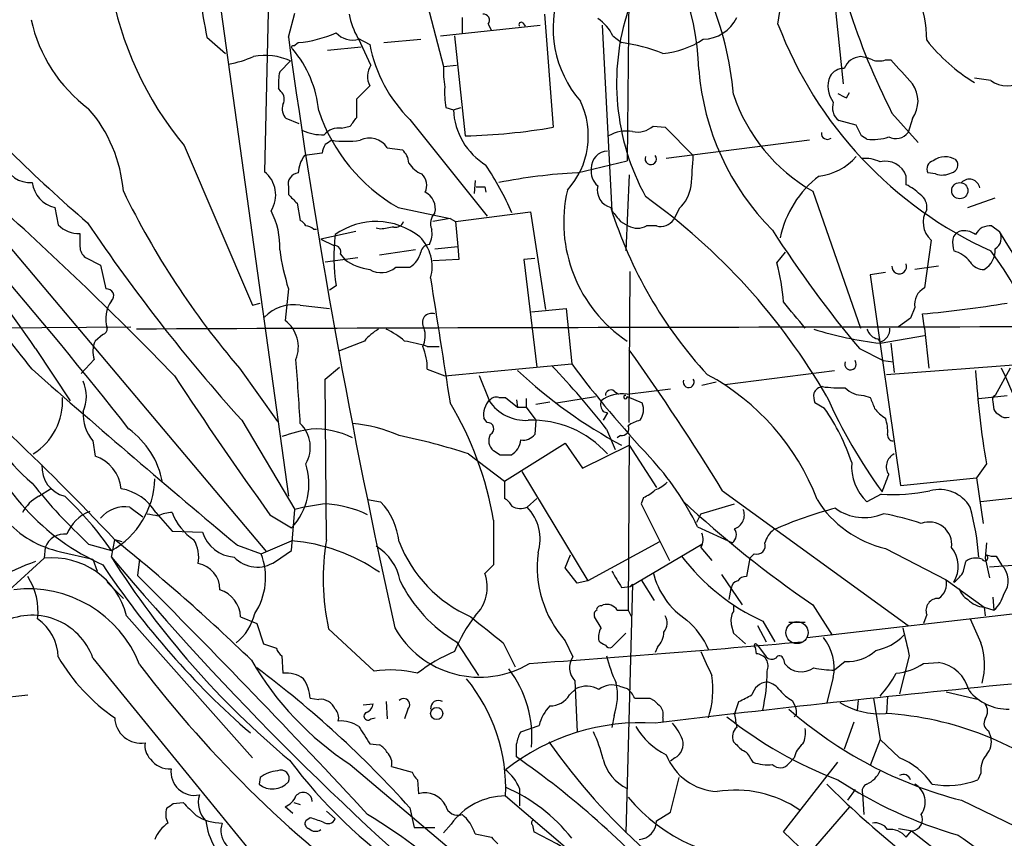
# Model space of a CAD drawing. Extents: x 0 to 1049, y 7 to 895.
# Drawn here: x 328 to 405, y 580 to 644 of the extents above; entities that cross this region are included whole.
import ezdxf

# ---------------------------------------------------------------- set-up
doc = ezdxf.new("R2010")
doc.units = 0
doc.header["$MEASUREMENT"] = 0
doc.layers.add('MAIN', color=5, linetype='CONTINUOUS')

msp = doc.modelspace()

# ---------------------------------------------------------------- linework, layer by layer
at = {"layer": 'MAIN'}
for p, q in [((331.978, 732.0279), (349.3347, 606.9753)), ((376.0047, 654.8119), (375.7507, 633.1373)), ((391.668, 648.0386), (392.5993, 639.1486)), ((347.8107, 647.2766), (347.472, 632.2906)), ((359.664, 647.2766), (361.442, 640.5033)), ((349.3347, 642.7893), (349.8427, 644.6519)), ((362.8813, 644.3133), (362.8813, 643.0433)), ((369.316, 644.5673), (369.9933, 635.7619)), ((361.188, 642.8739), (368.9773, 643.7206)), ((364.9133, 643.8053), (365.1673, 643.2973)), ((367.6227, 643.8899), (367.792, 643.6359)), ((373.8033, 643.7206), (374.5653, 629.2426)), ((342.9847, 642.7893), (344.424, 641.5193)), ((362.2887, 642.8739), (363.1353, 635.0846)), ((374.65, 642.8739), (375.3273, 642.3659)), ((349.758, 642.1119), (350.0967, 642.3659)), ((352.3827, 641.7733), (355.0073, 642.0273)), ((354.7533, 642.7046), (355.6847, 642.1966)), ((355.7693, 640.5879), (354.838, 642.6199)), ((356.7853, 642.3659), (359.664, 642.6199)), ((348.6573, 640.0799), (349.504, 640.9266)), ((361.442, 640.5033), (362.458, 640.5879)), ((395.9013, 641.0113), (396.3247, 641.0113)), ((354.6687, 637.9633), (355.6847, 638.9793)), ((404.114, 639.4026), (402.844, 639.5719)), ((348.742, 638.5559), (348.5727, 638.8099)), ((392.8533, 638.0479), (393.1073, 638.4713)), ((354.6687, 636.5239), (354.6687, 637.9633)), ((361.6113, 637.2859), (362.204, 637.1166)), ((362.204, 637.1166), (362.7967, 637.2859)), ((396.4093, 636.8626), (398.4413, 634.5766)), ((350.1813, 636.0159), (349.1653, 636.4393)), ((353.4833, 635.6773), (354.1607, 635.8466)), ((358.8173, 636.3546), (364.8287, 628.8193)), ((377.7827, 635.8466), (378.714, 635.7619)), ((393.6153, 635.9313), (392.2607, 636.2699)), ((394.0387, 635.0846), (393.6153, 635.9313)), ((398.018, 636.4393), (397.6793, 635.3386)), ((378.714, 635.7619), (380.9153, 633.5606)), ((394.462, 634.8306), (394.0387, 635.0846)), ((341.2067, 634.3226), (346.5407, 621.8766)), ((389.9747, 634.7459), (378.7987, 633.3066)), ((321.056, 634.1533), (347.6413, 602.6573)), ((351.9593, 633.7299), (350.6047, 633.5606)), ((357.0393, 634.1533), (358.2247, 633.9839)), ((371.856, 632.2059), (375.7507, 633.1373)), ((375.92, 632.0366), (375.666, 626.1099)), ((399.796, 632.1213), (399.2033, 632.2059)), ((363.8973, 631.6133), (363.8127, 630.5973)), ((397.51, 631.2746), (397.51, 631.9519)), ((349.3347, 631.1053), (349.3347, 630.5126)), ((364.6593, 631.1053), (364.744, 630.6819)), ((390.2287, 630.7666), (393.954, 620.0986)), ((350.012, 629.8353), (350.266, 628.4806)), ((402.336, 629.4966), (404.4527, 630.2586)), ((331.1313, 629.4966), (331.3853, 628.1419)), ((357.886, 629.4966), (361.95, 628.6499)), ((362.3733, 628.3959), (368.2153, 629.1579)), ((368.2153, 629.1579), (369.4007, 621.5379)), ((379.8147, 629.4119), (379.3913, 628.5653)), ((361.95, 628.6499), (360.5953, 628.3959)), ((361.95, 628.6499), (362.3733, 628.3959)), ((362.3733, 628.3959), (362.5427, 626.4486)), ((375.2427, 628.3959), (375.8353, 628.0573)), ((351.282, 627.8033), (351.536, 627.8033)), ((354.584, 627.6339), (351.8747, 627.0413)), ((356.5313, 627.8033), (356.1927, 627.8879)), ((378.0367, 628.0573), (377.2747, 628.0573)), ((404.1987, 628.0573), (404.7913, 627.6339)), ((351.8747, 627.0413), (352.8907, 626.5333)), ((399.4573, 626.9566), (398.9493, 623.2313)), ((359.2407, 626.1946), (356.4467, 625.7713)), ((360.7647, 626.2793), (362.5427, 626.4486)), ((362.5427, 626.4486), (362.6273, 625.4326)), ((387.4347, 625.1786), (388.112, 626.0253)), ((333.502, 625.6019), (334.6873, 625.0093)), ((352.2133, 625.2633), (354.7533, 625.6019)), ((353.3987, 625.8559), (353.7373, 625.4326)), ((362.6273, 625.4326), (360.5953, 625.3479)), ((368.554, 625.5173), (367.7073, 625.4326)), ((367.7073, 625.4326), (368.7233, 617.0506)), ((334.6873, 625.0093), (335.1107, 623.1466)), ((357.7167, 624.8399), (358.8173, 624.8399)), ((375.92, 612.7326), (376.0047, 624.5013)), ((395.9013, 624.4166), (394.716, 624.2473)), ((400.05, 624.9246), (398.1873, 624.6706)), ((394.716, 624.2473), (397.0867, 607.8219)), ((349.3347, 623.1466), (349.0807, 620.6913)), ((353.06, 623.4006), (352.552, 623.0619)), ((346.5407, 621.8766), (347.1333, 622.0459)), ((350.266, 621.8766), (352.552, 621.6226)), ((368.3, 621.3686), (371.0093, 621.6226)), ((371.0093, 621.6226), (371.4327, 617.3046)), ((398.1873, 621.7073), (397.8487, 620.8606)), ((397.8487, 620.8606), (396.9173, 620.1833)), ((398.9493, 620.0986), (398.78, 621.1993)), ((326.3053, 620.0986), (337.058, 620.1833)), ((398.9493, 620.0986), (399.288, 616.9659)), ((334.8567, 619.5906), (334.264, 619.0826)), ((355.2613, 619.0826), (353.314, 618.3206)), ((395.3087, 619.2519), (395.478, 618.9979)), ((395.478, 618.9133), (398.9493, 619.5059)), ((329.6073, 618.4899), (332.3167, 614.4259)), ((360.172, 618.6593), (361.1033, 618.6593)), ((393.8693, 618.4899), (395.732, 617.5586)), ((396.3247, 618.9133), (396.5787, 616.6273)), ((334.1793, 617.6433), (333.1633, 616.5426)), ((395.732, 617.5586), (396.494, 617.4739)), ((345.5247, 616.9659), (348.488, 612.8173)), ((352.2133, 616.1193), (353.314, 617.0506)), ((360.172, 616.8813), (361.5267, 616.3733)), ((361.5267, 616.3733), (371.4327, 617.3046)), ((383.3707, 615.6959), (391.922, 616.7966)), ((408.178, 617.3893), (395.986, 616.4579)), ((405.638, 616.9659), (404.4527, 614.8493)), ((352.298, 603.5886), (352.2133, 616.1193)), ((364.998, 614.5106), (364.236, 616.3733)), ((374.7347, 615.1879), (375.0733, 614.9339)), ((375.7507, 614.9339), (379.1373, 615.3573)), ((382.6933, 615.8653), (381.5927, 615.6113)), ((365.76, 614.6799), (366.268, 614.6799)), ((366.268, 614.6799), (367.1993, 613.9179)), ((367.1147, 614.5106), (367.1993, 613.9179)), ((367.8767, 614.5953), (367.8767, 613.9179)), ((370.2473, 614.2566), (373.2953, 614.7646)), ((375.7507, 614.7646), (376.936, 614.2566)), ((394.208, 614.8493), (394.716, 614.6799)), ((403.1827, 614.5953), (405.384, 614.8493)), ((367.1993, 613.9179), (367.8767, 613.9179)), ((367.8767, 613.9179), (368.6387, 612.9019)), ((368.6387, 614.1719), (369.7393, 614.3413)), ((373.888, 613.5793), (374.2267, 613.4946)), ((391.16, 613.8333), (390.398, 614.2566)), ((404.2833, 614.3413), (404.368, 613.7486)), ((345.694, 612.9019), (349.8427, 605.9593)), ((364.8287, 612.7326), (364.5747, 613.0713)), ((368.6387, 612.9019), (368.554, 611.8013)), ((374.2267, 613.4946), (373.888, 612.9019)), ((374.142, 612.2246), (374.8193, 610.6159)), ((334.0947, 611.2933), (334.264, 610.1079)), ((375.2427, 611.7166), (374.9887, 611.5473)), ((375.92, 611.6319), (375.8353, 598.0853)), ((365.8447, 610.1926), (365.3367, 610.5313)), ((366.1833, 608.1606), (370.9247, 611.1239)), ((370.9247, 611.1239), (372.2793, 609.1766)), ((372.2793, 609.1766), (375.92, 610.9546)), ((375.92, 610.9546), (378.0367, 607.6526)), ((363.3893, 610.2773), (366.1833, 608.1606)), ((403.7753, 609.5153), (403.0133, 608.4146)), ((367.538, 608.9226), (372.7027, 600.3713)), ((397.0867, 607.8219), (403.0133, 608.4146)), ((403.0133, 608.4146), (403.5213, 604.8586)), ((329.8613, 606.9753), (330.7927, 607.5679)), ((366.1833, 608.1606), (366.1833, 606.8059)), ((355.5153, 606.7213), (356.5313, 606.5519)), ((367.9613, 606.1286), (368.7233, 606.8059)), ((377.0207, 606.8906), (376.8513, 606.3826)), ((383.2013, 607.3986), (397.6793, 596.8999)), ((395.5627, 607.1446), (394.462, 606.5519)), ((406.4, 606.8906), (403.352, 606.5519)), ((336.9733, 606.1286), (337.9893, 605.3666)), ((349.5887, 602.7419), (349.8427, 605.9593)), ((376.8513, 606.3826), (379.0527, 601.9799)), ((381.508, 605.6206), (384.1327, 606.3826)), ((339.0053, 605.7053), (340.2753, 604.2659)), ((347.8953, 605.5359), (349.5887, 604.5199)), ((381.508, 605.6206), (381.1693, 604.9433)), ((365.3367, 605.1126), (365.3367, 601.6413)), ((381.254, 604.6046), (383.9633, 603.3346)), ((340.2753, 604.2659), (342.646, 604.1813)), ((389.8053, 595.9686), (462.1953, 604.3506)), ((330.3693, 602.9959), (330.2847, 602.1493)), ((333.756, 603.2499), (335.534, 602.7419)), ((335.534, 602.2339), (335.788, 603.5886)), ((336.3807, 603.4193), (335.788, 603.5886)), ((345.3553, 603.1653), (347.218, 602.4879)), ((347.218, 602.4879), (349.5887, 603.5039)), ((378.2907, 603.4193), (372.7027, 600.3713)), ((376.0047, 599.9479), (381.5927, 603.2499)), ((381.508, 602.9959), (382.3547, 601.9799)), ((395.9013, 602.9113), (400.6427, 600.4559)), ((403.7753, 603.3346), (403.6907, 602.1493)), ((330.2847, 602.1493), (325.628, 597.9159)), ((331.5547, 602.6573), (334.0947, 602.0646)), ((334.0947, 602.0646), (334.4333, 601.1333)), ((337.7353, 602.0646), (337.566, 600.7946)), ((348.3187, 601.8953), (349.5887, 602.7419)), ((370.9247, 601.3873), (371.348, 602.4033)), ((385.318, 602.1493), (385.064, 600.7099)), ((385.6567, 602.4879), (385.318, 602.1493)), ((403.6907, 602.1493), (404.0293, 600.6253)), ((404.5373, 602.3186), (404.9607, 601.6413)), ((365.3367, 601.6413), (364.6593, 600.9639)), ((371.856, 600.2019), (370.9247, 601.3873)), ((401.9973, 601.1333), (402.1667, 601.8953)), ((404.0293, 601.4719), (407.3313, 601.7259)), ((383.1167, 600.8793), (384.7253, 598.5086)), ((335.1953, 600.2866), (336.4653, 599.0166)), ((372.7027, 600.3713), (371.856, 600.2019)), ((375.3273, 599.8633), (376.0047, 599.9479)), ((376.174, 600.1173), (375.666, 580.7286)), ((376.0047, 599.9479), (376.174, 600.1173)), ((376.8513, 600.4559), (377.8673, 598.8473)), ((383.7093, 598.9319), (383.8787, 599.7786)), ((400.6427, 600.4559), (403.606, 598.3393)), ((404.2833, 599.1013), (404.368, 598.0853)), ((373.7187, 598.4239), (373.888, 598.5086)), ((384.048, 598.4239), (384.048, 598.0006)), ((390.2287, 598.5086), (391.7527, 596.1379)), ((403.606, 598.3393), (403.6907, 597.6619)), ((403.606, 598.3393), (404.368, 598.0853)), ((336.7193, 597.6619), (346.5407, 586.5706)), ((345.6093, 597.5773), (346.8793, 597.0693)), ((373.7187, 596.7306), (373.2107, 597.5773)), ((374.9887, 598.0853), (375.8353, 598.0853)), ((375.8353, 598.0853), (376.0893, 597.5773)), ((399.1187, 597.7466), (398.8647, 597.0693)), ((346.8793, 597.0693), (347.3873, 595.4606)), ((383.8787, 596.9846), (384.048, 596.3073)), ((385.9107, 596.8999), (386.588, 595.6299)), ((386.334, 597.2386), (387.2653, 595.6299)), ((388.366, 597.1539), (389.636, 597.1539)), ((356.0233, 593.3439), (352.4673, 596.6459)), ((375.666, 596.3073), (374.5653, 595.2066)), ((384.048, 596.3073), (384.9793, 595.4606)), ((347.3873, 595.4606), (348.4033, 595.1219)), ((362.458, 595.6299), (364.1513, 593.0053)), ((366.0987, 595.5453), (367.03, 593.6826)), ((370.9247, 595.7146), (371.5173, 594.4446)), ((378.1213, 595.2066), (377.952, 594.7833)), ((385.7413, 595.2066), (385.826, 594.6986)), ((385.9107, 595.3759), (386.588, 594.4446)), ((348.8267, 594.5293), (348.9113, 593.1746)), ((397.764, 594.5293), (397.002, 591.5659)), ((334.0947, 594.3599), (352.8907, 571.3306)), ((387.9427, 594.2753), (388.0273, 593.9366)), ((392.7687, 594.1059), (391.922, 593.4286)), ((398.8647, 593.9366), (400.05, 594.0213)), ((371.6867, 592.5819), (371.856, 588.6026)), ((375.158, 592.1586), (375.7507, 591.9893)), ((391.8373, 592.8359), (391.3293, 590.8886)), ((325.882, 591.1426), (329.0147, 591.4813)), ((371.2633, 591.4813), (371.7713, 591.9893)), ((396.0707, 591.3966), (395.986, 590.0419)), ((400.6427, 591.7353), (403.1827, 591.1426)), ((351.028, 591.2273), (351.7053, 591.1426)), ((355.1767, 590.7193), (355.9387, 590.8039)), ((356.9547, 590.9733), (357.0393, 589.6186)), ((377.5287, 591.2273), (377.8673, 591.0579)), ((384.1327, 589.9573), (384.4713, 590.9733)), ((388.62, 591.0579), (388.874, 590.5499)), ((393.7847, 591.0579), (393.7, 590.2959)), ((394.97, 591.2273), (395.478, 588.0099)), ((358.648, 590.3806), (358.394, 589.6186)), ((374.7347, 589.8726), (374.5653, 588.9413)), ((388.9587, 589.9573), (388.7893, 589.7879)), ((355.7693, 589.6186), (356.108, 589.7033)), ((367.4533, 588.6026), (368.8927, 589.1106)), ((378.5447, 589.7033), (378.5447, 589.3646)), ((393.446, 589.3646), (392.684, 587.2479)), ((403.9447, 588.6873), (404.114, 588.1793)), ((355.6847, 587.6713), (356.4467, 587.5866)), ((395.478, 588.0099), (394.716, 585.9779)), ((397.002, 586.5706), (395.478, 588.0099)), ((354.1607, 586.0626), (376.428, 567.2666)), ((379.476, 586.5706), (379.1373, 586.3166)), ((385.4027, 586.4859), (385.572, 586.2319)), ((387.9427, 580.8133), (392.176, 586.2319)), ((388.366, 586.1473), (388.7893, 586.5706)), ((357.378, 585.8933), (358.9867, 585.4699)), ((403.352, 585.3853), (403.098, 584.8773)), ((347.1333, 585.0466), (347.0487, 584.5386)), ((359.41, 584.8773), (359.4947, 583.7766)), ((379.1373, 582.3373), (379.8147, 585.0466)), ((367.3687, 584.1999), (367.3687, 582.8453)), ((393.5307, 584.1153), (392.938, 583.2686)), ((394.1233, 583.7766), (394.208, 582.1679)), ((340.36, 583.0146), (341.122, 583.0993)), ((349.758, 583.0993), (350.266, 582.9299)), ((366.268, 583.6073), (370.9247, 579.6279)), ((401.828, 583.2686), (415.7133, 576.5799)), ((349.6733, 582.2526), (349.0807, 582.7606)), ((352.298, 582.4219), (352.9753, 581.8293)), ((358.8173, 582.6759), (359.156, 581.1519)), ((378.0367, 581.6599), (379.1373, 582.3373)), ((393.1073, 582.7606), (389.128, 578.1886)), ((351.028, 581.9139), (350.6893, 581.6599)), ((362.0347, 581.4059), (361.442, 580.7286)), ((368.3847, 581.3213), (368.4693, 580.8133)), ((359.156, 581.1519), (360.7647, 581.1519)), ((363.8973, 580.6439), (365.1673, 580.3899)), ((389.8053, 579.0353), (387.9427, 580.8133)), ((396.9173, 581.0673), (398.018, 580.8979)), ((397.51, 580.3899), (397.9333, 580.8979)), ((397.9333, 580.8979), (400.7273, 578.6966))]:
    msp.add_line(p, q, dxfattribs=at)
for centre, radius in [((401.701, 630.8124), 0.6326), ((360.9014, 590.0369), 0.4779)]:
    msp.add_circle(centre, radius, dxfattribs=at)
at = {"layer": 'MAIN', "color": 5}
msp.add_circle((389.0009, 596.3496), 0.8616, dxfattribs=at)
at = {"layer": 'MAIN'}
for centre, radius, start, end in [((447.6695, 662.838), 57.4659, 188.967448, 206.872984), ((362.4632, 639.8771), 18.8792, 1.129651, 44.537966), ((358.5451, 636.0862), 25.599, 4.965407, 40.701922), ((375.4113, 646.0066), 12.3065, 349.695861, 26.563385), ((388.8627, 652.3166), 46.8568, 184.303356, 191.731638), ((361.9096, 651.4228), 26.852, 189.797924, 219.556056), ((378.6302, 643.4763), 8.6489, 160.031609, 221.072379), ((389.1937, 642.4872), 9.9251, 0.277673, 21.292532), ((360.187, 645.7349), 6.2215, 190.816866, 209.147809), ((364.5493, 644.1016), 0.4695, 320.854032, 97.256717), ((393.4357, 639.1989), 18.5025, 162.034506, 208.594989), ((381.6278, 645.5774), 2.9579, 270.958876, 334.6998), ((340.8312, 646.6958), 11.8408, 192.445934, 233.306914), ((367.4957, 643.7629), 0.1796, 45, 225), ((371.5513, 641.3585), 3.4494, 26.060658, 56.309932), ((417.3656, 655.1661), 31.9354, 200.839002, 245.483794), ((916.0792, 721.1095), 572.1306, 187.86805, 192.556134), ((349.4828, 650.8961), 8.5523, 274.116356, 294.725729), ((354.3724, 644.3557), 1.7972, 223.0925, 285.015206), ((349.7157, 641.9849), 0.1339, 71.578587, 251.537987), ((366.5929, 644.2849), 11.1063, 190.837751, 225.564334), ((372.6469, 625.6423), 16.937, 69.621571, 80.894277), ((378.0099, 648.05), 6.5526, 274.681514, 304.034443), ((410.5551, 651.6854), 14.6464, 218.662802, 238.231682), ((342.8063, 650.3172), 9.8245, 280.982709, 292.874899), ((347.5472, 636.6982), 4.6592, 65.166456, 101.412189), ((342.8643, 636.1502), 8.8848, 5.695193, 39.971697), ((394.0682, 639.778), 1.4917, 94.390751, 158.119417), ((393.4044, 637.4157), 3.8886, 67.614976, 81.874899), ((357.073, 639.7128), 1.5702, 146.128774, 207.849465), ((369.5209, 640.1221), 8.0879, 177.298523, 188.72952), ((395.3933, 642.4492), 1.525, 250.542042, 289.457958), ((862.8472, 1063.4056), 629.3331, 222.1580178, 222.3872003), ((353.0628, 639.1486), 4.5029, 168.063699, 184.313801), ((401.365, 641.8625), 20.0912, 184.605464, 224.747732), ((393.41, 638.9378), 1.9956, 156.257023, 217.994844), ((392.6276, 639.1201), 1.2151, 87.339628, 149.253777), ((409.4859, 716.7731), 116.5047, 221.446279, 229.402365), ((396.0621, 637.794), 2.3792, 325.292662, 34.705358), ((405.384, 641.0876), 2.11, 232.994331, 307.005669), ((348.2014, 637.9437), 0.8167, 330.36824, 48.554055), ((369.6166, 638.5135), 8.0989, 177.302897, 188.718301), ((397.0608, 642.6729), 13.7273, 198.567202, 240.151837), ((477.1846, 807.5321), 189.3057, 243.31696, 243.546156), ((54.8225, 390.7013), 358.6557, 38.144647, 43.583682), ((349.9556, 637.2013), 1.0978, 162.035422, 223.955556), ((366.4551, 635.0758), 6.2742, 317.676861, 25.671862), ((393.0568, 637.2861), 1.2909, 160.861821, 231.924539), ((325.2811, 629.8453), 11.2221, 4.709115, 40.957159), ((364.7469, 641.4266), 13.7621, 198.622557, 240.096948), ((367.5412, 637.3501), 5.3423, 182.505066, 238.426504), ((185.0817, 763.1912), 211.6704, 323.014174, 323.243346), ((376.555, 637.244), 1.8601, 258.180825, 311.301252), ((352.0012, 638.9356), 3.7684, 245.447328, 271.938885), ((353.2605, 634.2114), 1.4827, 81.357839, 139.757061), ((362.1741, 679.8765), 44.8022, 271.229335, 280.05114), ((375.7084, 632.6923), 2.7704, 80.324838, 120.284871), ((391.3689, 635.2745), 0.4673, 172.116113, 309.783599), ((396.6983, 636.1546), 1.276, 244.81465, 320.246171), ((247.7816, 563.705), 98.4725, 33.803563, 46.10154), ((353.5378, 633.5243), 1.5919, 146.309932, 172.578989), ((437.1172, 507.5767), 152.6259, 123.57026, 123.799443), ((353.822, 641.6895), 7.0303, 260.992419, 279.007581), ((355.6574, 633.2938), 1.6274, 31.880362, 116.837444), ((394.9278, 638.7245), 3.9217, 263.178521, 288.240442), ((352.5355, 632.064), 2.4429, 142.220052, 176.670037), ((357.2652, 632.8691), 1.4709, 3.851648, 49.281668), ((374.2845, 632.5725), 1.3281, 92.494425, 181.203733), ((377.5966, 633.2877), 0.448, 155.162339, 37.519476), ((264.7379, 640.6658), 116.3945, 355.330271, 356.500253), ((329.1967, 633.5695), 2.1314, 196.395153, 274.213558), ((360.4475, 633.9929), 1.9978, 210.868337, 249.525858), ((343.2407, 618.6526), 25.7391, 23.882275, 33.339019), ((390.2049, 636.437), 4.5165, 276.762011, 319.033658), ((394.3349, 630.7803), 2.5436, 63.294926, 96.687202), ((395.9091, 631.4225), 1.6862, 18.298482, 104.813437), ((399.7877, 632.5022), 0.6552, 104.225009, 206.885726), ((400.5781, 631.8692), 1.5853, 58.571976, 126.879294), ((400.9235, 632.8179), 0.6283, 283.107383, 40.015736), ((346.0542, 630.488), 2.2934, 327.109563, 51.813867), ((350.2159, 631.3093), 0.9045, 97.572876, 193.034499), ((358.8647, 631.2232), 1.2602, 334.56148, 45.453316), ((374.2029, 588.6661), 43.603, 93.085395, 101.164768), ((374.423, 632.3218), 1.4831, 171.360161, 229.747762), ((400.3317, 633.6545), 1.6241, 250.740588, 296.880597), ((331.6206, 631.7287), 2.2851, 187.159537, 257.635729), ((395.6466, 625.4754), 8.1272, 127.166133, 168.282754), ((395.9119, 627.7901), 3.8335, 45.250475, 65.362339), ((402.4379, 630.8592), 0.8449, 11.012046, 136.208471), ((394.7477, 659.152), 64.8272, 205.967569, 220.597911), ((518.9982, 799.4988), 239.462, 224.885409, 225.114592), ((359.3579, 629.3917), 1.4424, 347.247146, 63.445608), ((364.3207, 800.4052), 169.3002, 269.885375, 270.114592), ((381.9534, 628.3426), 11.1454, 166.991936, 236.184321), ((374.8298, 630.8575), 1.405, 166.314878, 255.612629), ((377.7607, 631.6207), 3.0162, 312.920266, 351.788499), ((397.9405, 629.5239), 1.1945, 350.526638, 55.868232), ((143.7898, 426.277), 273.5137, 44.02846, 48.093376), ((348.1075, 589.7421), 49.9425, 30.06794, 54.386105), ((342.9028, 626.5151), 5.7634, 356.812174, 28.244939), ((361.5548, 628.2549), 1.1376, 133.99204, 203.389719), ((407.2077, 639.7134), 34.2847, 197.337456, 222.711383), ((586.5941, 798.1813), 271.1024, 218.54687, 218.776037), ((400.7202, 628.3465), 1.878, 148.51562, 227.740882), ((449.6181, 706.3803), 139.7799, 213.953069, 221.970976), ((349.9699, 627.7612), 0.778, 22.371722, 67.628278), ((356.165, 622.9144), 5.4877, 51.524936, 125.538163), ((357.7066, 628.5834), 0.6312, 255.382563, 342.71908), ((378.3388, 629.3118), 1.2904, 256.460226, 324.653307), ((-696.2187, -191.2841), 1305.7294, 38.2386153, 38.8704711), ((333.0224, 629.7794), 2.3155, 225.006999, 271.393259), ((587.0785, 626.9566), 254.0003, 179.885409, 180.114592), ((350.63, 627.1004), 0.9587, 47.151439, 86.453861), ((399.3636, 373.8922), 257.4985, 99.345902, 99.575088), ((358.6481, 627.4647), 1.8931, 333.429535, 10.303222), ((376.555, 629.4967), 1.6093, 243.434949, 296.565051), ((465.1471, 677.9034), 92.7927, 212.739949, 219.812844), ((401.9968, 626.83), 0.8721, 112.81039, 165.978098), ((402.0397, 626.2367), 1.4482, 52.129874, 105.253037), ((404.0284, 626.8473), 1.2219, 81.988596, 154.158448), ((403.9567, 627.1229), 0.9786, 300.453671, 31.477858), ((364.3709, 601.8751), 47.9304, 15.915561, 32.508232), ((368.6576, 625.7231), 15.7696, 173.9692, 188.46918), ((357.2679, 624.8822), 3.2809, 344.279857, 45.209928), ((403.5221, 626.7872), 2.385, 173.883985, 196.498134), ((334.1087, 626.4344), 1.0301, 179.210147, 233.916603), ((370.0036, 629.3394), 21.5767, 188.380699, 196.679227), ((352.9389, 626.0403), 0.4954, 338.147046, 95.583991), ((357.7772, 626.4779), 1.9403, 302.4148, 346.510928), ((360.3924, 625.8761), 0.7435, 93.94068, 168.424084), ((400.6, 623.781), 2.414, 37.882478, 74.741551), ((402.7501, 626.1483), 1.7076, 300.079892, 4.399735), ((385.3574, 611.7778), 23.6055, 2.523913, 37.383796), ((356.1766, 628.7971), 4.1557, 234.05747, 263.202127), ((373.6357, 621.3124), 14.3304, 3.273111, 15.651795), ((396.9778, 624.8913), 0.5695, 176.647719, 20.841026), ((403.5496, 625.8842), 1.2149, 210.734064, 272.66081), ((356.5869, 626.1206), 1.7078, 238.109841, 311.417894), ((2795.3625, 1000.1248), 2463.8163, 188.781234, 189.0104168), ((335.1791, 622.6159), 0.5351, 311.538411, 97.344158), ((399.6411, 621.9329), 1.4712, 118.04912, 188.820778), ((337.4813, 620.8183), 2.3966, 144.344207, 197.475534), ((-119.2278, 197.7753), 661.2861, 39.6904294, 39.9196045), ((390.6101, 711.1107), 90.2818, 275.191987, 279.418356), ((349.7298, 618.8286), 3.0948, 80.022693, 136.847441), ((347.5085, 618.613), 2.606, 338.154088, 52.89309), ((360.513, 620.5169), 0.7273, 69.753743, 215.108185), ((183.7188, 460.6643), 208.6921, 43.22438, 49.887444), ((334.7467, 620.0308), 0.4537, 284.030118, 8.594459), ((423.1005, -20385.6), 21005.7884, 89.9601053, 90.23353717), ((358.6051, 616.2466), 4.3845, 120.770125, 139.697495), ((354.2796, 614.3017), 6.3076, 49.285006, 64.905676), ((357.9384, 619.493), 2.0702, 336.251924, 17.00994), ((398.4812, 645.6746), 26.9293, 252.343526, 263.596957), ((395.5087, 620.3255), 1.0921, 196.578138, 259.447381), ((395.1879, 620.0128), 1.0556, 285.952106, 4.662221), ((336.159, 618.2489), 2.0703, 156.253039, 197.00913), ((356.2173, 605.9939), 13.2685, 72.659319, 80.55791), ((355.3594, 616.8858), 4.8126, 359.946426, 21.623884), ((224.8617, 510.5634), 185.603, 31.44856, 35.523388), ((-192.3148, 578.3688), 543.6626, 3.615021, 4.142689), ((393.1753, 617.2857), 0.448, 155.162339, 37.519476), ((852.4768, 1210.9995), 791.6026, 228.63595, 230.1614561), ((393.9105, 645.3848), 39.1251, 226.944016, 241.64269), ((322.2058, 571.7327), 65.8556, 37.941652, 43.584717), ((440.2598, 668.7351), 85.9201, 216.76863, 223.104419), ((474.3359, 621.4093), 71.556, 183.696008, 189.568079), ((342.9378, 588.0099), 68.4492, 14.54245, 25.025981), ((330.6941, 614.7646), 2.8926, 335.809645, 24.190355), ((632.9432, 809.4832), 350.4951, 213.433119, 215.583126), ((380.5555, 615.8865), 0.4286, 159.785044, 32.903922), ((373.2469, 600.1328), 18.5312, 20.826294, 61.757334), ((374.4806, 614.8493), 0.4233, 53.113861, 180), ((391.0965, 614.6798), 0.8533, 97.121685, 156.60745), ((392.3452, 625.2565), 9.8237, 262.074784, 272.47078), ((394.1466, 616.7442), 1.8959, 223.384295, 271.855892), ((340.6338, 621.179), 17.3541, 202.597465, 229.456969), ((326.813, 614.4351), 4.9171, 302.266, 2.853677), ((366.3995, 613.3165), 1.8412, 139.568482, 187.653045), ((365.5483, 614.0448), 0.6694, 71.565051, 145.296185), ((367.8379, 616.2958), 3.4002, 213.362453, 273.508749), ((374.6497, 614.1719), 0.965, 164.739674, 217.882794), ((375.3485, 612.2246), 2.739, 81.556017, 126.515532), ((375.6237, 614.7223), 0.1339, 71.578587, 18.421413), ((391.8815, 614.8072), 1.5824, 172.322568, 200.362373), ((428.7622, 631.482), 40.9963, 204.065369, 216.122923), ((606.5266, 698.9281), 227.9506, 201.690314, 201.919506), ((404.6221, 614.5106), 0.3787, 116.571817, 206.551521), ((336.4503, 613.3485), 3.1261, 175.766042, 221.103855), ((339.4057, 600.7076), 26.3025, 9.641023, 31.005635), ((375.5814, 613.738), 1.4505, 324.8012, 20.949027), ((377.3546, 604.2847), 16.7858, 18.460315, 34.669939), ((397.4113, 615.6002), 2.9454, 216.861339, 239.158678), ((405.0874, 614.0447), 0.778, 202.371723, 247.628278), ((368.3405, 605.0056), 7.9018, 41.847729, 92.13591), ((377.2532, 610.5951), 2.3575, 101.90906, 126.972457), ((393.1939, 612.0639), 2.8887, 354.784382, 20.409796), ((405.3069, 613.8461), 0.7329, 225.287472, 289.646462), ((342.2899, 618.2925), 18.235, 198.873335, 245.943716), ((333.0266, 606.8767), 6.5967, 10.474048, 54.164264), ((353.3467, 598.9033), 13.5073, 99.519993, 109.550247), ((348.5052, 610.8151), 2.5416, 329.242308, 46.147803), ((351.3703, 605.4683), 6.7612, 64.039807, 92.18348), ((353.3448, 601.2148), 11.4755, 66.227162, 85.07494), ((364.8694, 612.2434), 0.4909, 295.755916, 94.755887), ((375.3485, 612.2457), 0.5396, 258.69215, 25.567878), ((347.5593, 561.6007), 51.1859, 71.985081, 78.263942), ((365.9657, 611.3175), 1.0069, 151.281451, 231.338414), ((366.0058, 611.4709), 1.4505, 298.202839, 356.323873), ((367.6586, 612.4865), 1.1275, 259.508338, 322.575172), ((396.4999, 611.7286), 0.4353, 170.386211, 269.223468), ((333.2988, 607.253), 3.0136, 5.997761, 71.320356), ((366.268, 398.5428), 211.6502, 89.885408, 90.114592), ((360.7382, 594.4901), 22.8736, 26.24377, 42.77248), ((397.0815, 609.2849), 1.1125, 116.869078, 213.640074), ((332.4692, 609.2638), 2.3598, 175.946732, 255.874838), ((345.9042, 607.9506), 5.0344, 317.042881, 18.107445), ((396.9969, 609.2922), 3.733, 175.271794, 227.229794), ((332.2824, 608.5329), 6.6414, 299.313861, 358.248434), ((57.2482, 734.983), 361.6813, 339.329825, 339.559023), ((363.5693, 635.3483), 43.808, 218.643672, 227.113771), ((335.5871, 603.635), 3.9963, 31.202017, 79.782226), ((376.1032, 609.3603), 2.6346, 290.380163, 314.566345), ((377.0351, 609.9524), 2.6338, 290.372473, 314.564679), ((400.1235, 604.7522), 2.7509, 30.022856, 105.838966), ((331.301, 604.2656), 3.0684, 117.982309, 152.017691), ((314.7941, 588.5879), 25.1093, 34.311686, 47.078983), ((365.4636, 605.4934), 1.4969, 28.746399, 61.262153), ((397.846, 611.2727), 8.5846, 212.017906, 256.906882), ((396.4517, 622.5118), 15.3929, 266.689102, 280.93895), ((336.5849, 603.668), 2.4911, 81.030004, 139.61899), ((353.7585, 590.5789), 15.871, 95.279996, 104.283856), ((351.6602, 597.423), 8.9823, 64.583798, 85.928199), ((352.5872, 602.8426), 5.4143, 6.114414, 43.242764), ((367.4478, 607.2789), 1.2597, 237.770908, 294.056237), ((365.362, 603.6309), 3.6048, 342.92777, 43.858058), ((440.6047, 671.8927), 89.011, 227.148903, 235.531561), ((383.7457, 605.5198), 1.1515, 289.638762, 22.438054), ((399.0289, 578.3065), 28.6125, 104.206909, 114.462135), ((394.2408, 609.1011), 3.7865, 233.841909, 293.192431), ((383.2657, 600.776), 19.9703, 4.186514, 15.546963), ((333.2573, 610.492), 8.0176, 221.329387, 257.739386), ((334.9411, 602.9115), 3.0816, 110.921641, 159.078359), ((381.0821, 817.2396), 215.8947, 258.578089, 258.807241), ((340.2518, 603.2958), 2.4096, 89.441208, 116.551227), ((344.2971, 607.1871), 4.2861, 200.225916, 237.095219), ((391.5535, 583.2282), 22.7789, 71.72811, 79.429974), ((383.4619, 603.9751), 0.8135, 308.05476, 34.451935), ((399.3129, 603.2047), 1.7655, 353.20788, 110.476658), ((331.8405, 602.463), 1.5647, 81.836238, 160.088533), ((345.304, 605.011), 2.7845, 197.335858, 265.825395), ((380.449, 603.631), 1.2348, 329.04818, 22.151227), ((388.1125, 602.9955), 1.6446, 124.513368, 168.100396), ((242.5063, 486.9474), 149.3541, 45.893441, 51.349556), ((339.5772, 602.1917), 2.7696, 350.31763, 30.289645), ((348.4119, 589.4116), 14.1413, 55.37675, 85.2265), ((370.1925, 600.5515), 18.1504, 170.367406, 192.426089), ((354.1218, 599.662), 3.9969, 10.221891, 58.793596), ((367.8979, 607.3214), 10.6666, 201.458378, 245.995843), ((385.8542, 603.137), 0.6785, 253.076702, 16.931377), ((399.1894, 601.5187), 2.3883, 328.942436, 38.208699), ((330.898, 596.1717), 6.009, 14.358849, 95.858032), ((392.775, 638.4296), 67.7249, 212.306752, 230.19522), ((515.8504, 753.7779), 235.5411, 220.044829, 230.281769), ((346.9075, 603.9414), 2.4855, 223.390982, 304.594121), ((342.4751, 600.6493), 5.0868, 326.359291, 21.188977), ((377.4279, 601.4775), 8.6892, 172.759745, 221.546198), ((393.3661, 612.5375), 16.8377, 217.366242, 245.314245), ((402.9456, 600.9007), 1.2633, 67.123005, 128.065522), ((403.6483, 602.1916), 0.2468, 210.97172, 59.040224), ((404.3255, 603.8835), 1.5791, 249.609571, 277.70781), ((337.7612, 579.6761), 23.6681, 110.151895, 126.252146), ((388.7661, 637.3287), 64.6515, 213.504099, 229.023932), ((341.9303, 599.6901), 2.0704, 0.10516, 79.508523), ((403.7292, 600.4008), 1.748, 323.263841, 45.2086), ((324.8528, 598.0105), 4.9607, 353.022686, 32.967361), ((-156.4326, 106.7996), 698.617, 42.8781889, 44.9997912), ((361.7425, 599.8981), 3.1054, 313.937977, 20.072326), ((692.424, 790.9849), 370.2402, 210.849154, 211.078353), ((383.8341, 602.5248), 6.2289, 193.709184, 236.62271), ((384.9794, 600.0324), 0.6828, 82.88227, 150.239505), ((400.1137, 602.0622), 2.1002, 302.279529, 333.749724), ((329.0482, 590.4241), 9.3389, 21.533452, 96.975713), ((368.0929, 605.2771), 11.1723, 206.046718, 239.71093), ((384.4661, 599.7892), 0.5875, 97.767362, 181.033826), ((399.3144, 600.1612), 1.3606, 302.727636, 12.509167), ((402.915, 600.0893), 1.2941, 193.891284, 243.423069), ((343.2794, 597.4762), 2.3321, 2.484644, 71.983046), ((400.017, 598.0644), 0.9528, 88.015118, 199.482728), ((402.5121, 600.0625), 2.7117, 313.187457, 344.882939), ((373.6763, 598.1276), 0.2993, 81.856362, 188.124688), ((374.1639, 597.5833), 0.9656, 31.326048, 106.60319), ((403.7058, 600.2104), 1.8737, 223.025513, 266.946873), ((329.3433, 592.6519), 5.0491, 19.772141, 118.9672), ((342.6035, 598.8207), 4.224, 309.156366, 346.453618), ((374.265, 589.8328), 12.9917, 142.941963, 157.197044), ((872.8283, 1231.5607), 813.1977, 231.2255959, 231.4547789), ((373.5493, 597.7467), 0.3786, 116.565051, 206.578587), ((377.8363, 597.0826), 1.0516, 318.944259, 33.42563), ((385.2331, 597.281), 1.3865, 148.733619, 192.344134), ((327.6649, 594.3433), 3.7218, 1.559679, 55.429474), ((364.2478, 600.4682), 7.5986, 209.464302, 300.730601), ((374.9045, 596.0108), 1.3872, 148.741564, 192.329), ((376.2898, 592.503), 6.3395, 23.563395, 49.496049), ((947.7998, 722.6218), 564.754, 192.880206, 193.109403), ((868.5688, 808.1471), 511.4941, 204.330981, 204.560169), ((376.7162, 596.5103), 1.9168, 317.143784, 356.458534), ((388.0392, 593.5711), 3.8686, 349.044718, 38.296893), ((394.3275, 599.0972), 4.2234, 281.082185, 315.517063), ((272.2907, 1930.9507), 1340.4447, 274.1000699, 275.011321), ((374.4258, 596.4789), 1.1629, 221.088131, 251.526101), ((374.396, 595.5455), 0.3788, 206.598874, 296.54476), ((385.7837, 595.3336), 0.1339, 18.421413, 251.537987), ((398.5024, 593.8467), 5.1385, 343.794075, 19.303096), ((344.1378, 601.8716), 14.7576, 210.216334, 235.542366), ((349.5042, 595.4609), 1.1519, 197.115163, 233.973724), ((366.9146, 583.71), 12.0788, 112.518172, 128.41134), ((372.7392, 593.6167), 1.476, 145.880343, 224.514152), ((385.4796, 597.4153), 11.6992, 194.281406, 205.316103), ((847.5715, 805.6071), 511.4941, 204.330981, 204.560169), ((385.7882, 593.733), 0.9663, 336.254847, 87.758207), ((387.0234, 594.892), 0.6243, 225.77878, 301.541369), ((387.6322, 594.2188), 0.3155, 10.312965, 153.434949), ((393.0035, 597.1903), 3.0934, 265.646754, 313.665283), ((410.4346, 649.0669), 91.2901, 217.216611, 234.531247), ((367.3372, 606.2686), 24.1227, 210.045734, 236.891296), ((389.3435, 594.9366), 1.653, 217.226224, 305.920855), ((396.2277, 597.9407), 4.7944, 276.230128, 303.3679), ((399.5383, 591.0931), 2.9726, 14.152177, 80.087709), ((297.4298, 527.5631), 82.4976, 41.917031, 53.172662), ((349.1747, 590.9072), 2.2826, 53.88866, 96.626252), ((357.2967, 584.8577), 8.5812, 75.743034, 98.533869), ((359.6591, 588.2043), 8.6767, 354.795946, 37.724808), ((375.2291, 591.8927), 7.2119, 342.327302, 8.874576), ((372.7767, 593.3452), 13.896, 347.324011, 359.99464), ((391.8593, 600.5606), 7.1323, 257.481126, 270.503695), ((387.917, 598.1399), 10.1312, 318.271731, 330.652782), ((347.9787, 591.0575), 3.054, 3.187219, 33.683824), ((352.9323, 584.2421), 13.3508, 357.274689, 39.594955), ((372.5772, 590.2024), 1.9602, 60.269983, 114.275591), ((374.5765, 590.6201), 1.6447, 69.295135, 128.648927), ((370.2919, 591.4444), 4.7126, 340.516939, 11.855722), ((518.2502, -560.9588), 1158.7634, 95.5727748, 96.9541937), ((386.8105, 591.137), 1.3673, 95.784398, 165.414914), ((386.3336, 590.8881), 1.6445, 34.513368, 78.100396), ((369.7605, 592.3913), 1.7568, 269.308583, 328.803572), ((374.5217, 590.4221), 1.9916, 23.846818, 51.896418), ((257.9793, 845.2273), 283.9812, 296.45046, 296.679643), ((390.0591, 593.7668), 3.0674, 219.397568, 242.020577), ((405.4719, 594.3321), 3.9523, 219.466272, 271.180113), ((351.8324, 589.9151), 1.2341, 22.160931, 95.911556), ((355.1282, 590.8827), 0.8143, 291.805329, 354.446932), ((358.3199, 590.7298), 0.4792, 313.215636, 136.784365), ((361.0436, 590.4382), 0.6203, 59.619225, 185.328235), ((372.1457, 588.3007), 3.3523, 135.876236, 166.019303), ((376.936, 887.5771), 296.3504, 269.885409, 270.114592), ((505.1212, 717.8038), 179.6053, 224.885409, 225.114592), ((377.6132, 589.9572), 0.9654, 344.753209, 37.872902), ((388.0269, 590.1265), 0.947, 349.708141, 26.556934), ((395.4369, 595.982), 5.9582, 238.74302, 274.47032), ((402.738, 590.2113), 1.122, 328.113159, 31.882505), ((352.3263, 589.7033), 0.938, 344.289525, 46.222366), ((355.5444, 589.8355), 0.3125, 111.334991, 316.037384), ((403.4542, 614.7609), 31.941, 231.430118, 249.323276), ((638.2131, 631.7736), 257.4985, 189.345902, 189.575088), ((409.991, 615.0169), 32.7809, 228.724316, 255.580663), ((394.3537, 564.831), 25.2584, 50.370492, 86.487241), ((337.8291, 589.7714), 2.0422, 181.910928, 279.28752), ((353.3917, 586.7986), 2.6557, 57.002271, 93.505949), ((693.8998, 800.0164), 399.3493, 211.893071, 212.122262), ((376.8336, 572.2999), 17.0168, 86.231615, 128.381323), ((381.2518, 591.8437), 5.5865, 210.291135, 243.952791), ((375.6649, 586.2312), 4.7495, 21.99384, 39.934081), ((404.2349, 589.2667), 0.6481, 147.111786, 243.395407), ((370.3372, 587.0269), 3.2863, 151.348771, 168.691777), ((362.5504, 583.5999), 11.6992, 14.281406, 25.316103), ((384.909, 588.2216), 0.9415, 130.144517, 203.869807), ((387.773, 588.518), 1.8935, 333.439008, 10.301057), ((339.5976, 587.53), 1.4565, 171.077682, 225.792749), ((355.7268, 586.2742), 1.4969, 28.737847, 61.253601), ((113.1147, 587.1633), 254.0005, 359.885409, 0.114591), ((409.3859, 615.5456), 48.4369, 214.888485, 241.808458), ((378.9087, 587.6459), 1.2158, 297.81495, 17.421498), ((553.7115, 756.8268), 239.462, 224.885409, 225.114592), ((390.559, 586.2403), 1.8002, 127.354942, 169.427853), ((402.759, 587.7984), 1.4075, 316.223406, 15.701045), ((356.2759, 586.1566), 1.1331, 346.563466, 47.643315), ((383.0327, 588.4877), 4.5489, 201.444722, 266.790267), ((384.4291, 586.1897), 1.0177, 16.921424, 73.078576), ((405.1779, 585.6302), 1.8422, 139.583567, 187.639241), ((340.0722, 587.5528), 1.8327, 215.600549, 273.707186), ((382.1276, 611.1206), 40.9985, 217.080167, 235.061686), ((327.8295, 530.2732), 68.7188, 41.700322, 55.13248), ((377.1675, 587.2562), 3.3688, 193.218218, 245.129115), ((386.7149, 589.5761), 3.5341, 251.131836, 276.190519), ((387.6958, 586.6321), 0.8271, 223.51563, 324.119296), ((394.8757, 581.3092), 5.6748, 34.685894, 67.994791), ((342.0186, 585.4957), 1.8421, 172.883857, 281.695461), ((348.6306, 583.1139), 2.4449, 93.343754, 127.765635), ((348.7602, 584.9801), 0.6357, 334.648251, 115.351749), ((360.0868, 585.8082), 1.1509, 197.093579, 233.981411), ((364.0171, 582.7775), 3.6409, 22.996092, 51.813783), ((393.6578, 586.3588), 1.9899, 293.83678, 336.16322), ((397.2882, 584.7037), 0.5867, 17.20898, 119.194979), ((348.1058, 585.7831), 1.6329, 229.654847, 318.816386), ((442.138, 635.0532), 71.6467, 224.833694, 236.252665), ((410.986, 613.4306), 34.1922, 236.624387, 254.022057), ((394.6739, 583.9881), 0.5899, 111.052853, 201.013101), ((397.3638, 583.1224), 1.6382, 324.364749, 59.822613), ((400.7535, 590.6561), 6.2363, 258.798176, 292.082742), ((344.3395, 583.0993), 2.0357, 163.075648, 224.99801), ((350.4897, 583.1779), 0.7076, 0.48582, 142.637777), ((360.0027, 582.0602), 1.79, 26.015345, 106.487084), ((361.1755, 572.3338), 12.9906, 37.852973, 66.920074), ((384.2143, 575.2637), 8.8002, 55.390043, 99.393391), ((255.4387, 709.8337), 152.6261, 303.578069, 303.807272), ((595.6298, 836.5911), 359.2107, 224.885409, 225.114592), ((348.4881, 584.1997), 1.5563, 292.381136, 337.627074), ((366.3062, 578.3629), 5.2445, 90.417333, 144.534076), ((386.0806, 591.9246), 13.2499, 219.354608, 273.294294), ((341.2199, 582.178), 1.4557, 159.999071, 208.177599), ((332.4026, 544.2034), 44.4466, 33.454848, 58.667041), ((362.5434, 583.0636), 0.9573, 193.181233, 290.668825), ((360.9533, 579.7819), 3.0676, 16.319973, 51.060162), ((397.9131, 581.7694), 0.8779, 276.863512, 26.997045), ((341.3845, 579.2909), 2.6334, 123.352139, 159.326305), ((344.2277, 585.4681), 3.9779, 238.309744, 269.168891), ((348.256, 582.3163), 5.3961, 186.986994, 209.88185), ((345.8066, 580.9222), 1.7325, 160.84761, 277.499137), ((351.0138, 581.4482), 0.3874, 146.880041, 259.51391), ((266.886, 327.7446), 267.7348, 71.453843, 71.683026), ((352.4145, 582.0513), 0.6031, 232.104189, 338.403217), ((368.5328, 581.5118), 0.2413, 105.257201, 232.137512), ((376.6065, 581.6488), 1.4302, 273.026053, 0.444672), ((395.0969, 580.3473), 1.1627, 33.120135, 100.485555), ((351.458, 581.5643), 0.7155, 223.997695, 305.615867), ((355.8745, 554.6173), 29.0665, 42.833165, 64.322173), ((396.2879, 579.4662), 1.5319, 37.083087, 98.15126), ((473.3777, 682.1928), 124.4393, 234.758933, 241.64325), ((492.4212, 707.1358), 179.6053, 224.885409, 225.114592)]:
    msp.add_arc(centre, radius, start, end, dxfattribs=at)

doc.saveas('drawing.dxf')
